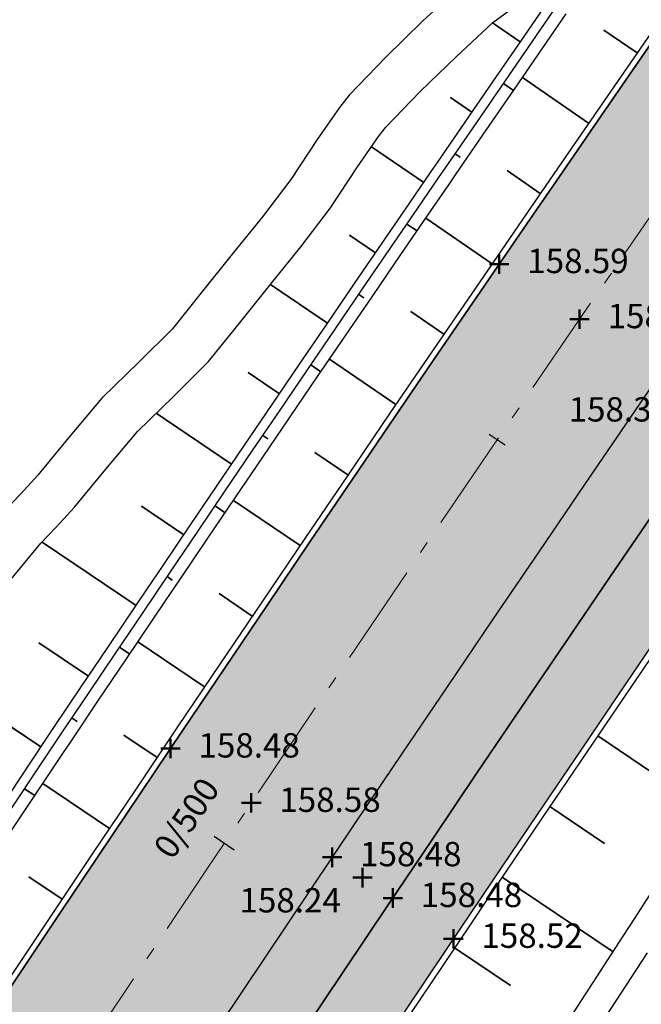
# Model space of a CAD drawing. Units: metres. Extents: x 186471 to 187892, y 6270227 to 6271580.
# Drawn here: x 187450 to 187476, y 6270720 to 6270760 of the extents above; entities that cross this region are included whole.
import ezdxf

# ---------------------------------------------------------------- set-up
doc = ezdxf.new("R2010")
doc.units = ezdxf.units.M
doc.linetypes.add('Ytskiktsplan_Rev_211005$0$T1050201$0$BH90_VAGMITT_PROJ', pattern=[6.7, 4.2, -1, 0.5, -1])
for name, color, linetype, lineweight in [('Hojdsattningsplan_2D_rev 211005$0$T1050208$0$PUNKT-2D', 3, 'Continuous', 50), ('Hojdsattningsplan_2D_rev 211005$0$T1050208$0$TERR-TEXT', 1, 'Continuous', 25), ('Ytskiktsplan_Rev_211005$0$T1050201$0$VAG-CNTR-NY', 4, 'Ytskiktsplan_Rev_211005$0$T1050201$0$BH90_VAGMITT_PROJ', 18), ('Ytskiktsplan_Rev_211005$0$T1050201$0$VAG-LANGDM-HUVUD', 1, 'Continuous', 25), ('Ytskiktsplan_Rev_211005$0$T1050201$0$VAG-LANGDM-STOD', 1, 'Continuous', 25)]:
    doc.layers.add(name, color=color, linetype=linetype, lineweight=lineweight)
for name, color, linetype in [('T1050203$0$_Asfalt', 252, 'Continuous'), ('T1050203$0$_gräs', 1, 'Continuous'), ('T1050203$0$_Ny GC', 254, 'Continuous'), ('Ytskiktsplan_Rev_211005$0$T1050202$0$_Kantlinje', 3, 'Continuous'), ('Ytskiktsplan_Rev_211005$0$T1050205$0$_Slänt', 1, 'Continuous'), ('Ytskiktsplan_Rev_211005$0$T1050205$0$_Stödremsa', 1, 'Continuous'), ('Ytskiktsplan_Rev_211005$0$T1050207$0$_ARBETSOMRÅDE2', 6, 'Ytskiktsplan_Rev_211005$0$T1050207$0$BH90_GR_ENTREPR')]:
    doc.layers.add(name, color=color, linetype=linetype)
doc.layers.add('Ytskiktsplan_Rev_211005$0$T1050203$0$_Ytsikt', color=8, linetype='Continuous', plot=False)
doc.styles.add('Hojdsattningsplan_2D_rev 211005$0$T1050208$0$Standard', font='isocp.shx')
doc.styles.add('Ytskiktsplan_Rev_211005$0$T1050201$0$Standard', font='isocp.shx')
doc.linetypes.add('Ytskiktsplan_Rev_211005$0$T1050207$0$BH90_GR_ENTREPR', pattern='A,12,[1,BH90K.SHX,S=1,R=0,X=3,Y=0],-6', length=18)
pattern_1 = [(0, (0, 0), (1.27, 0.635), [0.635, -0.635, 0, -0.635, 0, -0.635])]

msp = doc.modelspace()

# ---------------------------------------------------------------- hatches: boundary and pattern name
at = {"layer": 'T1050203$0$_Asfalt'}
h = msp.add_hatch(color=256, dxfattribs=at)
h.dxf.hatch_style = 1
edge = h.paths.add_edge_path()
edge.add_arc((187259.3873651832, 6270420.305099936), 11.99999999865657, 3.018351478447666, 67.87624354509332)
edge.add_arc((187226.2458263999, 6270338.784314998), 99.99999982701162, 67.87624353600161, 78.47026277778322)
edge.add_line((187246.2334764305, 6270436.766424649), (187243.3333489967, 6270437.313582412))
edge.add_line((187243.3333489967, 6270437.313582412), (187244.7439577675, 6270444.214437141))
edge.add_line((187244.7439577675, 6270444.214437141), (187247.4501929452, 6270443.701101891))
edge.add_arc((187264.7316078561, 6270542.196547057), 100.0000000986455, 260.0485198905475, 269.658344742175)
edge.add_arc((187264.3440145556, 6270477.197702572), 34.99999999921776, 269.658344745044, 308.7084234881738)
edge.add_arc((187254.9636537428, 6270488.902779738), 50.00000001442876, 308.7084234948054, 332.4752653458572)
edge.add_arc((189741.5828556032, 6269193.086071088), 2753.999999535919, 151.0397585934764, 152.4752653399225, ccw=False)
edge.add_arc((189741.5828559571, 6269193.086070896), 2753.999999938488, 142.7585992169391, 151.0397585935495, ccw=False)
edge.add_line((187549.1431776625, 6270859.736681162), (187575.2002196083, 6270894.014106976))
edge.add_arc((187570.4236625758, 6270897.645154056), 5.99999999864349, 322.7585992190901, 401.0033414954357)
edge.add_line((187574.9516904807, 6270901.581772312), (187577.1037678267, 6270904.431109103))
edge.add_arc((187579.6957457139, 6270909.84236133), 6.000000002351002, 244.4056818693862, 322.7585991902494)
edge.add_line((187584.4723027475, 6270906.211314245), (187687.944851121, 6271042.327017959))
edge.add_line((187687.944851121, 6271042.327017959), (187694.2359726682, 6271037.383513035))
edge.add_line((187694.2359726682, 6271037.383513035), (187555.5119205145, 6270854.895285239))
edge.add_arc((189741.5828560241, 6269193.086070854), 2746.000000017455, 142.7585992122332, 151.6957357442993)
edge.add_line((187323.8889402671, 6270495.112234112), (187321.8385794531, 6270484.875240924))
edge.add_line((187321.8385794531, 6270484.875240924), (187310.3270444272, 6270463.248069083))
edge.add_line((187310.3270444272, 6270463.248069083), (187304.0042257126, 6270455.340292256))
edge.add_arc((187444.0699114755, 6270401.659722533), 149.9999996468202, 159.030528503641, 161.3497379333916)
edge.add_arc((187331.2052071803, 6270442.645260141), 30.08030428294459, 166.5764909943055, 193.285054653133)
edge.add_arc((187316.1034929552, 6270440.643010214), 15.00000018891652, 199.1073227781002, 206.706663159813)
edge.add_arc((187316.5696957722, 6270441.003707601), 15.57898136092526, 207.1211345403426, 249.3620738913456)
edge.add_line((187311.0787095829, 6270426.424485025), (187315.366063927, 6270424.553657236))
edge.add_line((187315.366063927, 6270424.553657236), (187311.5122731561, 6270416.264261135))
edge.add_line((187311.5122731561, 6270416.264261135), (187306.9225778696, 6270417.414171819))
edge.add_arc((187297.0795217159, 6270368.392601171), 50.00000143247903, 78.6465345562998, 82.61567572548347)
edge.add_arc((187308.3438009268, 6270462.372098288), 44.65702492588996, 253.04134513064008, 263.7804666058209, ccw=False)
edge.add_arc((187316.2497850367, 6270496.122070108), 79.278276800252, 254.6908483972579, 259.5109602023932)
edge.add_arc((187297.5120865092, 6270365.391604544), 52.95226002075443, 85.33641000277764, 88.96716155106934)
edge.add_arc((187298.2023729076, 6270408.969847872), 9.369139333489892, 88.38409086635798, 96.28753804699315)
edge.add_arc((187298.2489370597, 6270402.114894422), 16.20327930562513, 93.79574794822692, 99.742892743657)
edge.add_arc((187297.266703167, 6270404.87311245), 13.3280530962057, 97.5873461720534, 108.6842494462759)
edge.add_arc((187298.1751856158, 6270399.004132176), 19.20584342345173, 105.6412819433222, 127.5284657235373)
edge.add_line((187286.4758403059, 6270414.235341613), (187285.8985358099, 6270413.729453981))
edge.add_line((187285.8985358099, 6270413.729453981), (187283.8788464557, 6270411.829069834))
edge.add_line((187283.8788464557, 6270411.829069834), (187283.0328607497, 6270410.123860033))
edge.add_line((187283.0328607497, 6270410.123860033), (187282.4936939499, 6270410.395292782))
edge.add_arc((187319.1389679877, 6270376.378769041), 49.99999996743368, 137.1305270532636, 153.9658493735481)
edge.add_line((187274.2123380401, 6270398.324108371), (187270.0684812439, 6270389.803537657))
edge.add_arc((187513.9797688735, 6270271.700684872), 271.0000001274477, 154.1635426604569, 160.2229963285508)
edge.add_arc((187365.9256862981, 6270322.855267332), 114.3867299274735, 159.2420430633165, 176.1400388804425)
edge.add_arc((187326.3873434826, 6270325.650741864), 74.75000000476948, 176.2377581430997, 191.6960301317839)
edge.add_line((187253.1893882789, 6270310.497463185), (187253.8565210976, 6270307.57196135))
edge.add_line((187253.8565210976, 6270307.57196135), (187255.0981285126, 6270303.169408949))
edge.add_arc((187273.9337404945, 6270309.109292898), 19.75000000158991, 197.5028727601845, 251.702800568881)
edge.add_arc((187283.430608454, 6270337.829877866), 50.00000003296193, 251.7028005893748, 274.194370724942)
edge.add_line((187287.0876190184, 6270287.963794432), (187296.6062977278, 6270288.661771416))
edge.add_line((187296.6062977278, 6270288.661771416), (187306.1646510893, 6270289.362657628))
edge.add_line((187306.1646510893, 6270289.362657628), (187306.7279101101, 6270281.883823608))
edge.add_line((187306.7279101101, 6270281.883823608), (187297.1547783072, 6270281.181853702))
edge.add_line((187297.1547783072, 6270281.181853702), (187296.2208631571, 6270281.113372423))
edge.add_arc((187303.5339378478, 6270181.381134744), 100.0000014694182, 94.19382694076377, 108.181230784431)
edge.add_arc((187284.7345090253, 6270238.62311404), 39.74999966184276, 108.1812307844565, 133.1661111429624)
edge.add_arc((187244.88476267, 6270281.109113765), 18.49999997077212, 214.5426496414528, 313.1661111405807, ccw=False)
edge.add_arc((187217.4965934373, 6270262.255714118), 14.74999991121415, 34.54264964138915, 72.58619040408358)
edge.add_arc((187210.0148238622, 6270238.401508041), 39.75000038268357, 72.5861904040065, 100.9441450366138)
edge.add_line((187202.4682082745, 6270277.428564343), (187190.3696447175, 6270275.089149164))
edge.add_arc((187142.9080172507, 6270520.542594826), 250.0000001381148, 274.19382682846975, 280.94382682231947, ccw=False)
edge.add_line((187161.1907032303, 6270271.212004119), (187132.2947520488, 6270269.093148188))
edge.add_line((187132.2947520488, 6270269.093148188), (187131.7462715007, 6270276.573065866))
edge.add_arc((187095.1808994929, 6270775.234247156), 500.0000001562359, 274.1938268350391, 281.1526400689891)
edge.add_line((187191.892619745, 6270284.676561127), (187203.2783392494, 6270286.921215633))
edge.add_arc((187174.3131790195, 6270433.843242594), 149.7500000450833, 281.1526400747223, 291.3991921277403)
edge.add_arc((187221.7454543667, 6270312.80531768), 19.74999999884002, 291.3991921271841, 355.1953106275908)
edge.add_line((187241.4260530097, 6270311.151069511), (187241.5956627831, 6270314.598027813))
edge.add_arc((186929.5283087101, 6270329.953500249), 312.4449135638027, 357.1829968031282, 358.4370903349082)
edge.add_arc((187385.5805786212, 6270312.513799622), 143.9999999862621, 168.501318031846, 176.44940414464, ccw=False)
edge.add_arc((187147.6849204296, 6270364.43140735), 99.53034643069287, 346.5136318415871, 349.0684924511768)
edge.add_arc((187419.87810384, 6270305.53671089), 179.0000000334017, 160.2229963410858, 167.0808062603694, ccw=False)
edge.add_line((187251.436123521, 6270366.103197318), (187251.6780488985, 6270366.773329564))
edge.add_line((187251.6780488985, 6270366.773329564), (187253.3536790898, 6270379.679712283))
edge.add_line((187253.3536790898, 6270379.679712283), (187263.356430211, 6270402.044751306))
edge.add_line((187263.356430211, 6270402.044751306), (187269.5115330752, 6270410.928477868))
edge.add_arc((187173.0249207928, 6270437.202677684), 99.99999962836053, 344.7671749154989, 347.8758054791698)
edge.add_line((187270.7943837399, 6270416.199534093), (187270.3433193568, 6270416.423315385))
edge.add_line((187270.3433193568, 6270416.423315385), (187271.187735548, 6270418.125361597))
edge.add_line((187271.187735548, 6270418.125361597), (187271.3707178297, 6270420.936969636))
edge = h.paths.add_edge_path(flags=16)
edge.add_arc((187286.5268440286, 6270432.118946321), 8.999999999825377, 0, 180)
edge.add_arc((187286.5268440286, 6270432.118946321), 8.999999999825377, 180, 360)
edge = h.paths.add_edge_path(flags=16)
edge.add_line((187296.6128601759, 6270454.19768202), (187292.7654468667, 6270446.618274997))
edge.add_arc((187293.2112943406, 6270446.391956567), 0.5000000018827544, 153.087011662181, 243.0870114265676)
edge.add_line((187292.9849759086, 6270445.946109094), (187293.8766708525, 6270445.493472234))
edge.add_arc((187294.1029892822, 6270445.939319706), 0.4999999992456891, 243.0870115648894, 333.0870116290309)
edge.add_line((187294.5488367537, 6270445.713001276), (187298.3962500667, 6270453.292408297))
edge.add_arc((187297.5045551272, 6270453.745045171), 1.000000002510865, 333.08701072806, 513.0870123199604)
edge = h.paths.add_edge_path(flags=16)
edge.add_line((187265.5055580922, 6270435.386415547), (187270.8944358019, 6270434.286416896))
edge.add_arc((187270.9944356799, 6270434.776314869), 0.4999999994561187, 258.4630552226139, 348.4630552670947)
edge.add_line((187271.4843336529, 6270434.676314991), (187271.684333409, 6270435.656110939))
edge.add_arc((187271.1944354362, 6270435.756110816), 0.4999999992949014, 348.4630552630927, 438.4630553271794)
edge.add_line((187271.2944353133, 6270436.246008789), (187265.9055576034, 6270437.346007445))
edge.add_arc((187265.7055578457, 6270436.366211496), 1.00000000198736, 78.46305515986793, 258.4630554041786)
edge = h.paths.add_edge_path(flags=16)
edge.add_line((187279.9772182065, 6270416.667127709), (187280.4216477802, 6270417.562941504))
edge.add_arc((187279.9737408825, 6270417.78515629), 0.5000000002945146, 333.6131512501895, 423.6131511532205)
edge.add_line((187280.1959556696, 6270418.233063187), (187279.3001418754, 6270418.677492761))
edge.add_arc((187279.0779270887, 6270418.229585865), 0.4999999993157159, 63.61315115359159, 153.613151193866)
edge.add_line((187278.6300201921, 6270418.451800651), (187278.1855906165, 6270417.555986858))
edge.add_line((187278.1855906165, 6270417.555986858), (187279.9772182065, 6270416.667127709))
edge = h.paths.add_edge_path(flags=16)
edge.add_line((187277.9772851256, 6270412.635965634), (187278.8217013161, 6270414.338011842))
edge.add_line((187278.8217013161, 6270414.338011842), (187277.0300737273, 6270415.22687099))
edge.add_line((187277.0300737273, 6270415.22687099), (187276.1856575373, 6270413.52482478))
edge.add_line((187276.1856575373, 6270413.52482478), (187274.8523688145, 6270410.837383402))
edge.add_arc((187275.748182608, 6270410.392953823), 1.000000001377818, 153.6131509152098, 333.6131513313403)
edge.add_line((187276.6439964048, 6270409.948524252), (187277.9772851256, 6270412.635965634))
edge = h.paths.add_edge_path(flags=16)
edge.add_arc((187297.9008892937, 6270184.728149054), 100.4000002287987, 102.6584815633568, 109.7333814500077)
edge.add_arc((187263.832638153, 6270279.702694646), 0.5000000005053473, 175.7549654999966, 289.7333813938385, ccw=False)
edge.add_arc((187244.8847626762, 6270281.109113811), 18.49999999814183, 355.7549656539717, 373.5877976206119)
edge.add_arc((187263.3529727564, 6270285.572880859), 0.4999999971648333, 74.85301677771798, 193.58779819634, ccw=False)
edge.add_arc((187281.8788685331, 6270354.009721707), 70.39999999995386, 254.8530160469295, 265.0623842515482)
edge.add_arc((187275.7678258283, 6270283.273202445), 0.6000000010209867, -77.34151871966958, 85.06238392980742, ccw=False)
edge = h.paths.add_edge_path(flags=16)
edge.add_arc((187225.9778910401, 6270282.987997808), 0.5000000019246763, 247.7511924210702, 354.3248238879133)
edge.add_arc((187244.8847627189, 6270281.10911373), 18.5000000521648, 162.535964315559, 174.3248232180442, ccw=False)
edge.add_arc((187226.7605578914, 6270286.811148573), 0.4999999997093481, 342.5359645808464, 461.1526401168993)
edge.add_line((187226.6638461708, 6270287.301706258), (187216.6802939794, 6270285.333484103))
edge.add_arc((187216.7963480431, 6270284.74481488), 0.599999999622775, 101.1526400202048, 271.7834481312507)
edge.add_arc((187217.4965933792, 6270262.255714029), 21.9000000142088, 67.75119214471272, 91.78344808464419, ccw=False)
edge = h.paths.add_edge_path(flags=16)
edge.add_arc((187244.8847626748, 6270281.10911381), 11.99999999982538, 0, 180)
edge.add_arc((187244.8847626748, 6270281.10911381), 11.99999999982538, 180, 360)
edge = h.paths.add_edge_path(flags=16)
edge.add_line((187246.07004022, 6270318.218639118), (187245.8212131198, 6270306.458582456))
edge.add_arc((187224.6332576172, 6270306.803970397), 21.1907704251283, 342.00519046961347, 359.06609589110803, ccw=False)
edge.add_arc((187245.2637577492, 6270300.105333507), 0.500000001557313, 162.2834079361172, 268.8570387648332)
edge.add_arc((187244.8847626532, 6270281.109113643), 18.50000016706659, 77.19817723121798, 88.85703897754343, ccw=False)
edge.add_arc((187249.0947735739, 6270299.636817614), 0.5000000007516915, 257.19817735894, 371.7667968118723)
edge.add_arc((187362.559222092, 6270323.272149862), 115.4000000338185, 186.8932772878616, 191.7667912682151, ccw=False)
edge.add_arc((187362.5592223298, 6270323.272149879), 115.4000002718666, 182.503141494457, 186.8932772819555, ccw=False)
edge.add_arc((187246.6699059583, 6270318.20594677), 0.5999999996229353, 2.503142452607323, 178.7878797114276)
at = {"layer": 'T1050203$0$_gräs'}
h = msp.add_hatch(dxfattribs=at)
h.set_pattern_fill('MUDST', color=256, scale=0.1)
h.set_pattern_definition(pattern_1)
edge = h.paths.add_edge_path()
edge.add_line((187694.2359726682, 6271037.383513035), (187698.5619847445, 6271038.11703242))
edge.add_line((187698.5619847445, 6271038.11703242), (187557.9001988905, 6270853.079761514))
edge.add_arc((189741.5828529186, 6269193.086072948), 2742.999996277989, 142.7585992126448, 149.2667634197113)
edge.add_arc((189741.5828655122, 6269193.08606546), 2743.000010929499, 149.2667634197042, 151.4449594178465)
edge.add_arc((187359.9142448074, 6270489.190571488), 31.49999997687492, 151.444959417701, 174.5782559957113)
edge.add_arc((187299.4062194987, 6270494.933432975), 29.27994395877307, 332.8708299543254, 354.5782559943826, ccw=False)
edge.add_line((187325.4648064301, 6270481.581835116), (187325.3268152655, 6270481.319301196))
edge.add_line((187325.3268152655, 6270481.319301196), (187321.3103399309, 6270483.45715664))
edge.add_line((187321.3103399309, 6270483.45715664), (187322.0151277884, 6270484.7812692))
edge.add_line((187322.0151277884, 6270484.7812692), (187321.8385794508, 6270484.875240913))
edge.add_line((187321.8385794508, 6270484.875240913), (187323.8889400483, 6270495.1122337))
edge.add_arc((189741.5828556787, 6269193.086071094), 2745.999999596803, 142.7585992167169, 151.6957357550222, ccw=False)
edge.add_line((187555.5119203738, 6270854.895285054), (187694.2359726682, 6271037.383513035))
h = msp.add_hatch(dxfattribs=at)
h.set_pattern_fill('MUDST', color=256, scale=0.1)
h.set_pattern_definition(pattern_1)
edge = h.paths.add_edge_path()
edge.add_line((187694.2359726682, 6271037.383513035), (187698.5619847445, 6271038.11703242))
edge.add_line((187698.5619847445, 6271038.11703242), (187557.9001988905, 6270853.079761514))
edge.add_arc((189741.5828529186, 6269193.086072948), 2742.999996277989, 142.7585992126448, 149.2667634197113)
edge.add_arc((189741.5828655122, 6269193.08606546), 2743.000010929499, 149.2667634197042, 151.4449594178465)
edge.add_arc((187359.9142448074, 6270489.190571488), 31.49999997687492, 151.444959417701, 174.5782559957113)
edge.add_arc((187299.4062194987, 6270494.933432975), 29.27994395877307, 332.8708299543254, 354.5782559943826, ccw=False)
edge.add_line((187325.4648064301, 6270481.581835116), (187325.3268152655, 6270481.319301196))
edge.add_line((187325.3268152655, 6270481.319301196), (187321.3103399309, 6270483.45715664))
edge.add_line((187321.3103399309, 6270483.45715664), (187322.0151277884, 6270484.7812692))
edge.add_line((187322.0151277884, 6270484.7812692), (187321.8385794508, 6270484.875240913))
edge.add_line((187321.8385794508, 6270484.875240913), (187323.8889400483, 6270495.1122337))
edge.add_arc((189741.5828556787, 6269193.086071094), 2745.999999596803, 142.7585992167169, 151.6957357550222, ccw=False)
edge.add_line((187555.5119203738, 6270854.895285054), (187694.2359726682, 6271037.383513035))
at = {"layer": 'T1050203$0$_Ny GC'}
h = msp.add_hatch(color=256, dxfattribs=at)
h.dxf.hatch_style = 1
edge = h.paths.add_edge_path()
edge.add_arc((187301.3264531936, 6270429.657344795), 3.480015045942094, 328.5478357960307, 386.492196228494)
edge.add_arc((187298.4642915803, 6270436.160545457), 7.760963273079333, 320.3633360202774, 343.256560674437)
edge.add_arc((187295.6864332855, 6270436.769673541), 10.59875497872531, 344.429506585961, 366.973230061618)
edge.add_arc((187335.9623490837, 6270437.991045809), 29.75563180307933, 167.6891076969041, 179.8741158694908, ccw=False)
edge.add_arc((187335.171771746, 6270438.257331784), 28.92660231028649, 157.2257233246161, 167.8705406740858, ccw=False)
edge.add_line((187308.5003730787, 6270449.454867868), (187325.3482217948, 6270481.292565594))
edge.add_arc((187300.1900831016, 6270494.683534915), 28.50000003234135, 331.9748834630403, 354.7216124991365)
edge.add_arc((187359.9356514035, 6270489.163835865), 31.50000004529976, 151.4449594430396, 174.7216125280541, ccw=False)
edge.add_arc((189741.6042624623, 6269193.059335313), 2742.999999908055, 142.7585992169411, 151.444959422281, ccw=False)
edge.add_line((187557.9216054199, 6270853.053025912), (187698.5833912739, 6271038.090296818))
edge.add_line((187698.5833912739, 6271038.090296818), (187700.9459643791, 6271036.240958414))
edge.add_line((187700.9459643791, 6271036.240958414), (187560.3098839366, 6270851.237502371))
edge.add_arc((189741.6042625611, 6269193.059335248), 2740.00000002619, 142.7585992171058, 151.4449594220681)
edge.add_arc((187359.9356513595, 6270489.163835879), 28.5000000001455, 151.4449594272505, 174.7216125119562)
edge.add_arc((187300.1900830878, 6270494.683534918), 31.50000004640228, 331.9748834933393, 354.72161252994056, ccw=False)
edge.add_line((187327.9964469239, 6270479.88298989), (187311.2754678356, 6270448.307136518))
edge.add_arc((187335.3961477983, 6270438.192708849), 26.15547455000235, 157.2504300544868, 167.657168087426)
edge.add_arc((187335.6908578236, 6270438.00210828), 26.48440211904049, 167.3906440995461, 181.1146268647121)
edge.add_arc((187279.4980521602, 6270435.43808258), 29.78396792460136, -3.145884915356305, 3.944480028124474, ccw=False)
edge.add_arc((187290.969024126, 6270434.833898459), 18.29714434883465, 338.22312207116386, 356.7719604072175, ccw=False)
edge.add_arc((187300.62110103, 6270430.035195246), 7.604151934293477, 323.9353704153677, 344.8336893530275, ccw=False)
edge.add_line((187306.767943546, 6270425.558650404), (187304.2951708467, 6270427.841519854))
edge = h.paths.add_edge_path()
edge.add_arc((187299.5400596644, 6270384.425474456), 27.88985065780055, 70.17423909857571, 98.70605245832162)
edge.add_arc((187298.7655609558, 6270398.412516716), 14.01207384724338, 104.2412970822662, 126.5714408694029)
edge.add_arc((187319.1603745445, 6270376.35203342), 44.00000000023568, 130.7880385368854, 153.9658493681749)
edge.add_arc((189741.6044219937, 6269193.059257666), 2740.000177332522, 153.9658493617549, 154.1635426611882)
edge.add_arc((187514.0011752858, 6270271.673949317), 265.000000001181, 154.1635426580197, 160.2229963293653)
edge.add_arc((187419.8995104201, 6270305.509975268), 165.0000000881332, 160.2229963403618, 162.8070413359079)
edge.add_arc((187362.5806285644, 6270323.24541426), 104.9999999761989, 162.8070413345582, 176.237758137026)
edge.add_arc((187326.4087500059, 6270325.624006262), 68.74999999874863, 176.2377581385139, 197.5028727601449)
edge.add_arc((187273.9551470182, 6270309.082557292), 13.74999999485472, 197.5028727690184, 248.6622805614126)
edge.add_arc((187266.7688229376, 6270290.686382525), 6.000000001412751, -13.364809326935017, 68.66228056633389, ccw=False)
edge.add_line((187272.6063311351, 6270289.299480199), (187272.5373150422, 6270289.008989657))
edge.add_arc((187283.452015103, 6270337.803142698), 50.00000048426346, 253.9524000340362, 257.391148907602, ccw=False)
edge.add_line((187269.6302222754, 6270289.751523668), (187269.687577037, 6270289.992931362))
edge.add_arc((187266.7688229379, 6270290.686382525), 3.000000000873834, 346.6351906830025, 428.6622805843255)
edge.add_arc((187273.9551470198, 6270309.082557293), 16.74999999674363, 197.5028727687648, 248.6622805560579, ccw=False)
edge.add_arc((187335.020298182, 6270328.193713943), 80.73581853356411, 191.2163552500704, 197.4040730075453, ccw=False)
edge.add_arc((187329.123298314, 6270325.601610159), 74.46033074176782, 176.357620881508, 190.1424494291986, ccw=False)
edge.add_arc((187362.5806285648, 6270323.24541426), 107.9999999765683, 162.8070413346535, 176.2377581370754, ccw=False)
edge.add_arc((187419.8995104227, 6270305.509975266), 168.0000000911495, 160.222996340069, 162.8070413355612, ccw=False)
edge.add_arc((187514.0011753863, 6270271.673949276), 268.0000001096777, 154.1635426601875, 160.2229963285263, ccw=False)
edge.add_line((187272.7900127273, 6270388.469390401), (187276.9293423679, 6270396.980652408))
edge.add_arc((187319.1603745884, 6270376.352033393), 47.00000005152229, 139.2126402585265, 153.965849362057, ccw=False)
edge.add_arc((187282.0605541939, 6270408.361459057), 1.999999995484195, 319.2126401556956, 420.2077531895193)
edge.add_line((187283.0542672547, 6270410.097124443), (187283.9002529851, 6270411.802334232))
edge.add_line((187283.9002529851, 6270411.802334232), (187285.919942328, 6270413.702718369))
edge.add_line((187285.919942328, 6270413.702718369), (187286.1355959535, 6270413.595728669))
edge.add_arc((187288.6570200196, 6270418.043210845), 5.112502031302425, 240.4496717184539, 297.4804655408037)
edge.add_arc((187285.7947759149, 6270430.152435825), 17.4446191639501, 287.4163012153553, 307.9000156376054)
edge.add_arc((187253.9344393951, 6270461.672307604), 62.15694842021465, 313.2340913716474, 320.1088271695983)
edge.add_line((187301.625226184, 6270421.809102861), (187304.2737643195, 6270427.868255453))
edge.add_line((187304.2737643195, 6270427.868255453), (187306.7465370166, 6270425.585386006))
edge.add_line((187306.7465370166, 6270425.585386006), (187308.712931918, 6270424.483554643))
edge.add_line((187308.712931918, 6270424.483554643), (187313.8850170723, 6270421.882141649))
edge.add_line((187313.8850170723, 6270421.882141649), (187312.4127455961, 6270418.690465422))
edge.add_line((187312.4127455961, 6270418.690465422), (187307.0940152517, 6270420.825808232))
edge.add_arc((187311.4209436463, 6270411.838144775), 9.974988908990008, 115.7075466365869, 142.056694967793)
edge.add_arc((187305.1567504627, 6270416.74085139), 2.020393318023188, 142.4717103347961, 243.7882800474711)
edge.add_arc((187334.9535126146, 6270548.480957243), 137.0334181966887, 257.0586372317593, 258.3217219811343)
edge.add_arc((187299.7037189616, 6270378.790683324), 36.27973438655733, 73.15106312259701, 78.04996409125721, ccw=False)
edge.add_arc((187330.2492035658, 6270403.253439187), 22.50450634667285, 152.8778070725736, 160.7788961113163)

# ---------------------------------------------------------------- linework, layer by layer
at = {"layer": 'Hojdsattningsplan_2D_rev 211005$0$T1050208$0$PUNKT-2D', "color": 3, "linetype": 'Continuous', "lineweight": 50}
for p, q in [((187469.8443803711, 6270749.516279431), (187469.8443803711, 6270750.316279432)), ((187469.4443803711, 6270749.916279431), (187470.2443803711, 6270749.916279431)), ((187473.1439279029, 6270747.255088133), (187473.1439279029, 6270748.055088134)), ((187472.7439279029, 6270747.655088133), (187473.5439279029, 6270747.655088133)), ((187456.3441842849, 6270729.631162029), (187456.3441842849, 6270730.43116203)), ((187455.9441842849, 6270730.031162029), (187456.7441842849, 6270730.031162029)), ((187459.6633399447, 6270727.398852528), (187459.6633399447, 6270728.198852529)), ((187459.2633399447, 6270727.798852528), (187460.0633399447, 6270727.798852528)), ((187462.9824956044, 6270725.166543027), (187462.9824956044, 6270725.966543028)), ((187462.5824956044, 6270725.566543028), (187463.3824956044, 6270725.566543028)), ((187464.2271789768, 6270724.329426965), (187464.2271789768, 6270725.129426965)), ((187463.8271789768, 6270724.729426965), (187464.6271789768, 6270724.729426965)), ((187465.4718623492, 6270723.492310902), (187465.4718623492, 6270724.292310903)), ((187465.0718623492, 6270723.892310902), (187465.8718623492, 6270723.892310902)), ((187467.961229094, 6270721.818078777), (187467.961229094, 6270722.618078778)), ((187467.561229094, 6270722.218078777), (187468.361229094, 6270722.218078777))]:
    msp.add_line(p, q, dxfattribs=at)
at = {"layer": 'Ytskiktsplan_Rev_211005$0$T1050201$0$VAG-CNTR-NY', "color": 4, "linetype": 'Ytskiktsplan_Rev_211005$0$T1050201$0$BH90_VAGMITT_PROJ', "lineweight": 18, "flags": 128}
msp.add_lwpolyline([(187244.8847626748, 6270281.10911381), (187245.611906354, 6270315.475349877, -0.04491375203735234), (187248.390477943, 6270340.422154501, -0.006751472324965626), (187249.3949903534, 6270345.039976927, -0.02937807041604242), (187255.2001901482, 6270364.749756359, -0.02644551665199205), (187266.468314617, 6270391.54675315, -0.04980457241163691), (187552.327549159, 6270857.315983294), (187786.9789608569, 6271165.994396343)], format="xyb", dxfattribs=at)
at = {"layer": 'Ytskiktsplan_Rev_211005$0$T1050201$0$VAG-LANGDM-HUVUD'}
msp.add_line((187458.9628860605, 6270725.860132098), (187458.1326914906, 6270726.417605843), dxfattribs=at)
at = {"layer": 'Ytskiktsplan_Rev_211005$0$T1050201$0$VAG-LANGDM-STOD'}
msp.add_line((187470.0879902228, 6270742.476671942), (187469.4270955863, 6270742.927469322), dxfattribs=at)
at = {"layer": 'Ytskiktsplan_Rev_211005$0$T1050202$0$_Kantlinje'}
msp.add_lwpolyline([(187549.1431776625, 6270859.736681162, 0.03614910796144872), (187331.9542665525, 6270526.580000686, 0.006263661746224418), (187299.3042241868, 6270465.796204611)], format="xyb", dxfattribs=at)
for radius, end in [(2746, 151.6957357443295), (2743, 151.4449594264534), (2740, 151.4449594264534)]:
    msp.add_arc((189741.5828560095, 6269193.086070864), radius, 142.7585992170558, end, dxfattribs=at)
at = {"layer": 'Ytskiktsplan_Rev_211005$0$T1050203$0$_Ytsikt', "flags": 128}
msp.add_lwpolyline([(187304.4410496982, 6270431.209695699, 0.166704301108968), (187306.2624523279, 6270436.170673122, -0.132723366398399), (187309.3410843674, 6270451.284122543), (187325.3268152655, 6270481.319301196, 0.09957852077455367), (187328.5478215104, 6270492.088413461, -0.1019142203866173), (187332.245957441, 6270504.247658615, -0.03791955548595376), (187557.9001988905, 6270853.079761514), (187698.5619847445, 6271038.11703242), (187700.9245578498, 6271036.267694016), (187560.2884774072, 6270851.264237973, 0.03791955548430204), (187334.8810324302, 6270502.813650317, 0.1019142203831031), (187331.5350999234, 6270491.812428528, -0.09957852077173517), (187327.9750403945, 6270479.909725492), (187312.0250735594, 6270449.943897929, 0.1312854810817063), (187309.2568330508, 6270436.354205371, -0.09239172065588816), (187308.257303692, 6270428.711359519), (187307.9604040958, 6270428.04578399, -0.07937125215770165), (187304.4410496981, 6270431.209695699)], format="xyb", close=True, dxfattribs=at)
at = {"layer": 'Ytskiktsplan_Rev_211005$0$T1050203$0$_Ytsikt'}
for points in [[(187694.2359726682, 6271037.383513035), (187555.5119205145, 6270854.895285239, 0.03901539290721598), (187323.8889402671, 6270495.112234112)], [(187299.3042244116, 6270465.796205042, -0.006263661703126595), (187331.9542665525, 6270526.580000686, -0.03614910796223111), (187549.1431776625, 6270859.736681162), (187575.2002196083, 6270894.014106976, 0.355320830641302), (187574.9516904807, 6270901.581772312)]]:
    msp.add_lwpolyline(points, format="xyb", dxfattribs=at)
at = {"layer": 'Ytskiktsplan_Rev_211005$0$T1050205$0$_Slänt'}
for p, q in [((187469.5712328331, 6270759.816889408), (187470.7082383561, 6270759.033436952)), ((187470.7082383561, 6270759.033436952), (187469.5712328331, 6270759.816889408)), ((187474.1448998252, 6270759.520810926), (187475.5036221802, 6270758.582148313)), ((187475.5036221802, 6270758.582148313), (187474.1448998252, 6270759.520810926)), ((187470.7963071435, 6270757.575054189), (187473.5160773282, 6270755.701234601)), ((187473.5160773282, 6270755.701234601), (187470.7963071435, 6270757.575054189)), ((187470.4304862461, 6270757.044148709), (187470.018763296, 6270757.327846046)), ((187470.018763296, 6270757.327846046), (187470.4304862461, 6270757.044148709)), ((187467.8458600358, 6270756.754387217), (187468.7232575977, 6270756.150755943)), ((187468.7232575977, 6270756.150755943), (187467.8458600358, 6270756.754387217)), ((187464.5974398621, 6270754.736052298), (187466.7417926736, 6270753.265657266)), ((187466.7417926736, 6270753.265657266), (187464.5974398621, 6270754.736052298)), ((187468.2417046014, 6270754.302339915), (187468.0356370348, 6270754.443889023)), ((187468.0356370348, 6270754.443889023), (187468.2417046014, 6270754.302339915)), ((187470.1711153611, 6270753.75298564), (187471.5321950395, 6270752.817797516)), ((187471.5321950395, 6270752.817797516), (187470.1711153611, 6270753.75298564)), ((187466.4686398839, 6270751.274972322), (187466.0560939113, 6270751.557471504)), ((187466.0560939113, 6270751.557471504), (187466.4686398839, 6270751.274972322)), ((187466.8273510248, 6270751.798814748), (187469.5519785179, 6270749.931841717)), ((187469.5519785179, 6270749.931841717), (187466.8273510248, 6270751.798814748)), ((187463.6934419036, 6270751.109979626), (187464.7640604281, 6270750.37799854)), ((187464.7640604281, 6270750.37799854), (187463.6934419036, 6270751.109979626)), ((187460.4503482452, 6270749.084960636), (187462.789857046, 6270747.487925977)), ((187462.789857046, 6270747.487925977), (187460.4503482452, 6270749.084960636)), ((187464.2866149848, 6270748.52764822), (187464.0801368619, 6270748.668597772)), ((187464.0801368619, 6270748.668597772), (187464.2866149848, 6270748.52764822)), ((187466.2119549325, 6270747.975111368), (187467.5754309611, 6270747.043371861)), ((187467.5754309611, 6270747.043371861), (187466.2119549325, 6270747.975111368)), ((187462.8733019524, 6270746.012370174), (187465.6025555609, 6270744.152392615)), ((187465.6025555609, 6270744.152392615), (187462.8733019524, 6270746.012370174)), ((187459.5357578735, 6270745.468819177), (187460.8195350756, 6270744.595205863)), ((187460.8195350756, 6270744.595205863), (187459.5357578735, 6270745.468819177)), ((187462.5210724454, 6270745.495578064), (187462.1079105482, 6270745.777175674)), ((187462.1079105482, 6270745.777175674), (187462.5210724454, 6270745.495578064)), ((187455.7631169099, 6270743.796020536), (187458.8528064315, 6270741.700041659)), ((187458.8528064315, 6270741.700041659), (187455.7631169099, 6270743.796020536)), ((187460.3462282008, 6270742.742695652), (187460.1394425863, 6270742.8831937)), ((187460.1394425863, 6270742.8831937), (187460.3462282008, 6270742.742695652)), ((187462.2675358964, 6270742.18716298), (187463.6333555031, 6270741.258908644)), ((187463.6333555031, 6270741.258908644), (187462.2675358964, 6270742.18716298)), ((187458.9337498949, 6270740.216033432), (187461.6678339678, 6270738.362924624)), ((187461.6678339678, 6270738.362924624), (187458.9337498949, 6270740.216033432)), ((187455.1496275119, 6270739.979156831), (187456.8896740555, 6270738.8024377)), ((187456.8896740555, 6270738.8024377), (187455.1496275119, 6270739.979156831)), ((187458.5885487027, 6270739.706373712), (187458.1745701784, 6270739.986769412)), ((187458.1745701784, 6270739.986769412), (187458.5885487027, 6270739.706373712)), ((187451.0712685567, 6270738.506773259), (187454.9301717446, 6270735.902377545)), ((187454.9301717446, 6270735.902377545), (187451.0712685567, 6270738.506773259)), ((187456.4204344939, 6270736.947998479), (187456.2132642469, 6270737.08792877)), ((187456.2132642469, 6270737.08792877), (187456.4204344939, 6270736.947998479)), ((187458.3378031048, 6270736.38924274), (187459.7059941289, 6270735.46444523)), ((187459.7059941289, 6270735.46444523), (187458.3378031048, 6270736.38924274)), ((187450.9330625905, 6270734.373780947), (187452.9745615502, 6270732.999691364)), ((187452.9745615502, 6270732.999691364), (187450.9330625905, 6270734.373780947)), ((187454.6703797897, 6270733.907006674), (187454.2557907177, 6270734.186498838)), ((187454.2557907177, 6270734.186498838), (187454.6703797897, 6270733.907006674)), ((187455.0091597089, 6270734.409543906), (187457.7478391544, 6270732.563475142)), ((187457.7478391544, 6270732.563475142), (187455.0091597089, 6270734.409543906)), ((187447.2047305001, 6270732.647544581), (187451.0227697005, 6270730.094437124)), ((187451.0227697005, 6270730.094437124), (187447.2047305001, 6270732.647544581)), ((187452.5095295399, 6270731.143122337), (187452.3020317301, 6270731.282566414)), ((187452.3020317301, 6270731.282566414), (187452.5095295399, 6270731.143122337)), ((187454.422853712, 6270730.581324232), (187455.7933722065, 6270729.660019047)), ((187455.7933722065, 6270729.660019047), (187454.422853712, 6270730.581324232)), ((187478.3098682022, 6270727.550835161), (187473.8882293902, 6270730.548631174)), ((187473.8882293902, 6270730.548631174), (187478.3098682022, 6270727.550835161)), ((187451.1008466792, 6270728.592107824), (187453.8425964414, 6270726.754081631)), ((187453.8425964414, 6270726.754081631), (187451.1008466792, 6270728.592107824)), ((187450.7696626096, 6270728.096838882), (187450.3540277276, 6270728.374772184)), ((187450.3540277276, 6270728.374772184), (187450.7696626096, 6270728.096838882)), ((187474.1717498975, 6270726.132012599), (187471.9259891287, 6270727.65042285)), ((187471.9259891287, 6270727.65042285), (187474.1717498975, 6270726.132012599)), ((187450.5242497111, 6270724.762423201), (187451.8955150091, 6270723.845667588)), ((187451.8955150091, 6270723.845667588), (187450.5242497111, 6270724.762423201)), ((187474.5188661093, 6270721.680869212), (187469.9674528944, 6270724.749710153)), ((187469.9674528944, 6270724.749710153), (187474.5188661093, 6270721.680869212)), ((187470.3132599563, 6270720.299537973), (187468.0126238836, 6270721.846497816)), ((187468.0126238836, 6270721.846497816), (187470.3132599563, 6270720.299537973))]:
    msp.add_line(p, q, dxfattribs=at)
at = {"layer": 'Ytskiktsplan_Rev_211005$0$T1050205$0$_Stödremsa'}
for p, q in [((187469.5833567679, 6270759.828112997), (187471.2919960106, 6270761.087359047)), ((187470.717100204, 6270759.0462979), (187471.8565808283, 6270760.697422348)), ((187471.046395761, 6270758.819219861), (187472.1857111505, 6270760.470104881)), ((187471.4580152067, 6270758.535372311), (187472.5971240532, 6270760.185958046)), ((187468.0737475883, 6270758.430610202), (187469.5833567679, 6270759.828112997)), ((187469.5788206989, 6270757.394345177), (187470.717100204, 6270759.0462979)), ((187469.908281316, 6270757.167506685), (187471.046395761, 6270758.819219861)), ((187466.6043453156, 6270757.004671611), (187468.0737475883, 6270758.430610202)), ((187470.320107088, 6270756.883958571), (187471.4580152067, 6270758.535372311)), ((187468.4417429147, 6270755.741565051), (187469.5788206989, 6270757.394345177)), ((187468.7713684184, 6270755.514966225), (187469.908281316, 6270757.167506685)), ((187465.1936678533, 6270755.53771477), (187466.6043453156, 6270757.004671611)), ((187469.183400298, 6270755.231717695), (187470.320107088, 6270756.883958571)), ((187464.8848058647, 6270755.15070077), (187465.1936678533, 6270755.53771477)), ((187467.3058674531, 6270754.087958395), (187468.4417429147, 6270755.741565051)), ((187464.0223020362, 6270753.906169783), (187464.8848058647, 6270755.15070077)), ((187467.6356576686, 6270753.861599358), (187468.7713684184, 6270755.514966225)), ((187468.0478954385, 6270753.578650562), (187469.183400298, 6270755.231717695)), ((187467.0266881473, 6270753.681134548), (187467.3058674531, 6270754.087958395)), ((187462.9170825616, 6270752.22928771), (187464.0223020362, 6270753.906169783)), ((187466.1711949147, 6270752.433526088), (187467.0266881473, 6270753.681134548)), ((187467.3565188465, 6270753.454834502), (187467.6356576686, 6270753.861599358)), ((187467.7688072203, 6270753.171959449), (187468.0478954385, 6270753.578650562)), ((187466.5011496679, 6270752.207406957), (187467.3565188465, 6270753.454834502)), ((187466.9135931097, 6270751.924758043), (187467.7688072203, 6270753.171959449)), ((187465.0377258998, 6270750.778268997), (187466.1711949147, 6270752.433526088)), ((187461.7008102019, 6270750.628334701), (187462.9170825616, 6270752.22928771)), ((187465.3678450161, 6270750.552389894), (187466.5011496679, 6270752.207406957)), ((187465.7804939114, 6270750.270041015), (187466.9135931097, 6270751.924758043)), ((187463.9054610082, 6270749.122188007), (187465.0377258998, 6270750.778268997)), ((187460.4323784476, 6270749.062781537), (187461.7008102019, 6270750.628334701)), ((187464.2357443129, 6270748.89654905), (187465.3678450161, 6270750.552389894)), ((187464.6485984437, 6270748.614500355), (187465.7804939114, 6270750.270041015)), ((187459.1725393874, 6270747.491084848), (187460.4323784476, 6270749.062781537)), ((187462.7744008382, 6270747.465283988), (187463.9054610082, 6270749.122188007)), ((187463.1048481567, 6270747.239885297), (187464.2357443129, 6270748.89654905)), ((187463.5179073042, 6270746.958136935), (187464.6485984437, 6270748.614500355)), ((187457.9127141121, 6270745.919103347), (187459.1725393874, 6270747.491084848)), ((187461.6445459886, 6270745.807557819), (187462.7744008382, 6270747.465283988)), ((187461.9751571454, 6270745.582399514), (187463.1048481567, 6270747.239885297)), ((187462.3884210922, 6270745.30095163), (187463.5179073042, 6270746.958136935)), ((187456.4644509992, 6270744.474776527), (187457.9127141121, 6270745.919103347)), ((187460.5158970561, 6270744.149010375), (187461.6445459886, 6270745.807557819)), ((187460.8466718774, 6270743.924092572), (187461.9751571454, 6270745.582399514)), ((187461.2601404041, 6270743.642945319), (187462.3884210922, 6270745.30095163)), ((187454.9898350327, 6270743.047632977), (187456.4644509992, 6270744.474776527)), ((187459.3884546389, 6270742.489642534), (187460.5158970561, 6270744.149010375)), ((187459.7193929492, 6270742.264965355), (187460.8466718774, 6270743.924092572)), ((187460.133065837, 6270741.984118883), (187461.2601404041, 6270743.642945319)), ((187453.693425457, 6270741.499144292), (187454.9898350327, 6270743.047632977)), ((187458.2622193326, 6270740.829455175), (187459.3884546389, 6270742.489642534)), ((187458.5933209569, 6270740.605018739), (187459.7193929492, 6270742.264965355)), ((187459.0071979873, 6270740.324473191), (187460.133065837, 6270741.984118883)), ((187452.4070778601, 6270739.943495305), (187453.693425457, 6270741.499144292)), ((187457.1371917329, 6270739.168449175), (187458.2622193326, 6270740.829455175)), ((187457.468456496, 6270738.944253597), (187458.5933209569, 6270740.605018739)), ((187457.8825374502, 6270738.664009128), (187459.0071979873, 6270740.324473191)), ((187451.6567619718, 6270739.121868039), (187452.4070778601, 6270739.943495305)), ((187451.0214787982, 6270738.454466231), (187451.6567619718, 6270739.121868039)), ((187456.0133724352, 6270737.50662541), (187457.1371917329, 6270739.168449175)), ((187456.3448001621, 6270737.282670815), (187457.468456496, 6270738.944253597)), ((187456.7590848207, 6270737.002727566), (187457.8825374502, 6270738.664009128)), ((187449.7363705598, 6270736.897191606), (187451.0214787982, 6270738.454466231)), ((187455.3982004104, 6270736.595848631), (187456.0133724352, 6270737.50662541)), ((187455.7297173431, 6270736.372026103), (187456.3448001621, 6270737.282670815)), ((187456.1441135085, 6270736.092247944), (187456.7590848207, 6270737.002727566)), ((187454.8907620334, 6270735.843984764), (187455.3982004104, 6270736.595848631)), ((187455.222352549, 6270735.620271264), (187455.7297173431, 6270736.372026103)), ((187453.7693611216, 6270734.180528112), (187454.8907620334, 6270735.843984764)), ((187455.6368406932, 6270735.340629388), (187456.1441135085, 6270736.092247944)), ((187454.1011142503, 6270733.957055829), (187455.222352549, 6270735.620271264)), ((187454.5158056607, 6270733.677715473), (187455.6368406932, 6270735.340629388)), ((187452.649170293, 6270732.516256336), (187453.7693611216, 6270734.180528112)), ((187452.9810858592, 6270732.293025387), (187454.1011142503, 6270733.957055829)), ((187453.3959803167, 6270732.013986699), (187454.5158056607, 6270733.677715473)), ((187451.5301901405, 6270730.851170318), (187452.649170293, 6270732.516256336)), ((187451.8622679682, 6270730.62818082), (187452.9810858592, 6270732.293025387)), ((187452.2773652533, 6270730.349443948), (187453.3959803167, 6270732.013986699)), ((187451.1743353438, 6270730.321095839), (187451.5301901405, 6270730.851170318)), ((187451.5064647738, 6270730.098183207), (187451.8622679682, 6270730.62818082)), ((187445.9534702022, 6270722.513557401), (187451.1743353438, 6270730.321095839)), ((187446.2863567038, 6270722.291776929), (187451.5064647738, 6270730.098183207)), ((187451.9216265613, 6270729.819542417), (187452.2773652533, 6270730.349443948)), ((187446.7024648311, 6270722.014551342), (187451.9216265613, 6270729.819542417)), ((187475.4234942319, 6270723.075839762), (187476.0153986276, 6270723.990720246)), ((187474.9345142283, 6270722.321107153), (187475.4234942319, 6270723.075839762)), ((187473.8515424915, 6270720.652966332), (187474.9345142283, 6270722.321107153)), ((187474.8468018766, 6270719.982549477), (187475.929285774, 6270721.649966652)), ((187472.7664790819, 6270718.98629145), (187473.8515424915, 6270720.652966332)), ((187473.7622257802, 6270718.316598598), (187474.8468018766, 6270719.982549477))]:
    msp.add_line(p, q, dxfattribs=at)
for centre, radius, start, end in [((189741.5828560057, 6269193.086070862), 2754.249999997804, 142.7585992169883, 151.0397585934075), ((189741.5839331032, 6269193.085374104), 2739.751279127396, 142.7586012437739, 151.4449573949439)]:
    msp.add_arc(centre, radius, start, end, dxfattribs=at)
at = {"layer": 'Ytskiktsplan_Rev_211005$0$T1050207$0$_ARBETSOMRÅDE2', "flags": 128}
msp.add_lwpolyline([(187540.0265521682, 6270916.020591735), (187546.8727823309, 6270914.875813652), (187557.7517774231, 6270912.964491609), (187566.4797329339, 6270908.363772267), (187556.5346303194, 6270886.90703755), (187554.41215418, 6270881.929022583), (187553.1081949962, 6270878.870741638), (187554.458074649, 6270877.791441515), (187543.3712423381, 6270864.220032508), (187542.546822381, 6270863.223473263), (187536.2986196614, 6270855.365074956), (187534.7735696698, 6270853.513070829), (187530.0184315538, 6270847.462293759), (187524.0240814826, 6270839.402323313), (187517.9169165903, 6270831.489416403), (187511.575131923, 6270823.683249325), (187505.9103847727, 6270816.222234474), (187505.439272512, 6270815.588631975), (187499.9312441748, 6270807.100225381), (187495.3898345772, 6270800.037242646), (187494.5138886302, 6270798.476714225), (187493.4177596003, 6270796.500790727), (187492.8855500329, 6270794.599292179), (187491.9757541126, 6270793.430260372), (187490.5821830092, 6270792.062087106), (187489.1555139481, 6270790.519779701), (187487.8182668644, 6270788.986655025), (187486.4163157688, 6270787.417694173), (187485.077882035, 6270785.594804459), (187484.0984862566, 6270783.693423458), (187483.1305447216, 6270782.008194858), (187482.0823818996, 6270780.289629777), (187481.0877118672, 6270778.550077306), (187480.0417007822, 6270776.878443152), (187479.9298942798, 6270776.698831755), (187479.0037332292, 6270775.153311583), (187477.8982347345, 6270773.443706265), (187477.0897406445, 6270772.004004784), (187475.499666169, 6270770.824086158), (187474.0343997199, 6270768.872139048), (187472.9980463145, 6270766.984110668), (187471.961388318, 6270765.123013238), (187471.3487302756, 6270763.624212855), (187470.101045002, 6270762.694115277), (187468.3067677513, 6270761.371755073), (187466.6978097411, 6270759.882281276), (187465.1867102064, 6270758.415878793), (187463.6880600272, 6270756.857439538), (187463.2794581199, 6270756.345448214), (187462.3652071726, 6270755.026249858), (187461.2840249396, 6270753.385838022), (187460.1271728041, 6270751.863098571), (187458.8751174583, 6270750.317757877), (187457.6118872013, 6270748.741830527), (187456.4216436057, 6270747.256671472), (187455.0627827554, 6270745.901503926), (187453.5236146989, 6270744.411886415), (187452.1559950752, 6270742.778341314), (187450.897082587, 6270741.255871071), (187450.1938593254, 6270740.4858122), (187449.5239949697, 6270739.782080855), (187448.1580983517, 6270738.126908102), (187446.8838031722, 6270736.393287962), (187445.7062099042, 6270734.472014843), (187445.2944896976, 6270733.476822279), (187444.0010734081, 6270723.362270209), (187437.8839015299, 6270715.867500185), (187432.9259186121, 6270707.211011438), (187425.7626400315, 6270699.685187999), (187422.7958341083, 6270691.290964646), (187422.056816192, 6270690.428000567), (187415.892290434, 6270682.200091958), (187412.8243294368, 6270676.403382398), (187412.0077372835, 6270675.409264528), (187410.6478618863, 6270673.640945777), (187409.7117877347, 6270671.808315346), (187408.6321447467, 6270670.275072018), (187407.4421040095, 6270668.557375672), (187406.3866475822, 6270666.765998182), (187405.3835187143, 6270665.071419039), (187404.2923465826, 6270663.371835859), (187403.2790913544, 6270661.608711649), (187402.6038769617, 6270660.49621693), (187402.2557723487, 6270659.924976659), (187401.202887068, 6270658.23203679), (187400.1404274747, 6270656.53861596), (187399.086518973, 6270654.872198177), (187397.9529391863, 6270653.198457615), (187397.159415241, 6270651.905886421), (187396.9000508638, 6270651.493935626), (187395.7945927622, 6270649.833046985), (187394.6830315029, 6270648.115850581), (187394.2158977723, 6270647.351952975), (187389.3839624274, 6270639.548804349), (187388.159641302, 6270637.456574854), (187384.1051102105, 6270631.037806354), (187378.9375750022, 6270622.409838374), (187373.7701040933, 6270613.791352822), (187372.5893657991, 6270611.753608252), (187368.4340221609, 6270605.354331525), (187363.227808832, 6270596.749184649), (187357.9442009948, 6270588.205332563), (187357.1194439121, 6270586.818858105), (187356.9016146129, 6270586.438996209), (187355.9130853148, 6270584.736085842), (187354.8714080853, 6270583.070284291), (187353.7684986852, 6270581.347559959), (187352.7388760078, 6270579.55929079), (187351.747767138, 6270577.80104787), (187350.7663330847, 6270576.052678635), (187349.8054999621, 6270574.357897768), (187348.7711812446, 6270572.746439965), (187348.049241839, 6270571.714448163), (187347.9944119776, 6270571.635628424), (187347.5734378457, 6270571.006636794), (187342.7721022326, 6270562.071627443), (187338.0644831039, 6270553.181974505), (187333.4600057396, 6270544.206559257), (187329.2078020582, 6270535.210386191), (187325.8095339226, 6270530.011825514), (187324.0943174806, 6270526.533044019), (187319.0540910943, 6270517.847465066), (187316.4103767446, 6270512.394405093), (187315.9693436886, 6270511.571819926), (187315.4815867525, 6270510.659275097), (187315.3768722915, 6270510.463411581), (187315.301195421, 6270510.321891125), (187314.5354555472, 6270508.947421928), (187313.5423623755, 6270507.229660438), (187312.8593644722, 6270506.076837303), (187312.5493242914, 6270505.566664298), (187311.4830778227, 6270503.942094209), (187309.2147157021, 6270500.743312115), (187309.8997914675, 6270500.374371049), (187308.889449187, 6270498.856336252), (187307.8469283744, 6270497.101060333), (187307.4000771595, 6270496.25240955), (187305.9793180246, 6270493.304758353), (187304.8341921286, 6270491.236627962), (187299.4436894888, 6270478.429064063), (187298.260111303, 6270475.881258356), (187296.7053833381, 6270472.966748008), (187296.0475659625, 6270471.825182651), (187293.3054647177, 6270471.28220406), (187292.1491715155, 6270471.884816296), (187290.5999519429, 6270468.891109345), (187288.4369930727, 6270468.354835715), (187286.4376091776, 6270464.911139901), (187285.5417330273, 6270463.578012276), (187284.2061029258, 6270461.742215171), (187281.3726630224, 6270458.987593913), (187279.8073999232, 6270457.656659812), (187278.4445774878, 6270456.253582191), (187275.5888432529, 6270454.14093267), (187272.8528843004, 6270452.942056683), (187270.2606589319, 6270453.146789994), (187270.802728476, 6270456.460986403), (187271.7111771741, 6270462.391814419), (187257.0818013998, 6270464.632654541), (187256.1733527016, 6270458.701826525), (187255.2502939096, 6270453.237463031), (187251.7629174123, 6270453.335647296), (187247.1424228018, 6270453.837176121), (187244.6582846275, 6270453.800634793), (187244.214073444, 6270451.623052697), (187244.2138735982, 6270451.622073026), (187244.1040776123, 6270451.083838552), (187243.914208735, 6270450.15307615), (187243.9140088779, 6270450.152096423), (187243.6741570768, 6270448.976311105), (187240.6006264741, 6270447.619882335), (187238.2709847756, 6270436.93387479), (187237.0998755911, 6270431.192942376), (187239.1804539714, 6270429.680033269), (187238.99423992, 6270428.996625549), (187238.9899279629, 6270428.980800617), (187238.5233406839, 6270427.268419879), (187242.0793068866, 6270424.596397216), (187243.5242778938, 6270423.522897137), (187245.0059120625, 6270422.659985751), (187245.9038404546, 6270421.448010604), (187232.3191722133, 6270368.767402734), (187226.0788474756, 6270364.479579619), (187218.2283393908, 6270354.712909287), (187205.2708349162, 6270345.084387814), (187195.2884045185, 6270337.666597943), (187177.4179784266, 6270327.059795449), (187169.436594043, 6270320.133000948), (187165.0182957332, 6270312.524286154), (187146.5172381606, 6270306.422772479), (187126.4218588574, 6270301.386591401), (187121.5345806944, 6270300.330886822), (187125.6130308822, 6270281.45011189), (187129.3658511913, 6270281.382273826), (187130.7257515918, 6270265.386342045), (187150.6705205924, 6270266.823819212), (187171.0615317833, 6270267.050203206), (187184.9807065622, 6270268.410696312), (187211.5434385628, 6270266.941815745, -0.124852402819053), (187219.5206199142, 6270264.442143545), (187230.8279388835, 6270257.477151118, 0.2709249962247725), (187254.0425254022, 6270256.944668597), (187270.0259652863, 6270265.805869196)], format="xyb", dxfattribs=at)

# ---------------------------------------------------------------- texts
at = {"layer": 'Hojdsattningsplan_2D_rev 211005$0$T1050208$0$TERR-TEXT', "color": 1, "linetype": 'Continuous', "lineweight": 25, "char_height": 1, "style": 'Hojdsattningsplan_2D_rev 211005$0$T1050208$0$Standard'}
for s, insert, attachment_point in [('158.59', (187470.9943803711, 6270749.916279431), 4), ('158.69', (187474.2939279029, 6270747.655088133), 4), ('158.35', (187476.8581839702, 6270743.823807794), 6), ('158.48', (187457.4941842849, 6270730.031162029), 4), ('158.58', (187460.8133399447, 6270727.798852528), 4), ('158.48', (187464.1324956044, 6270725.566543028), 4), ('158.48', (187466.6218623492, 6270723.892310902), 4), ('158.24', (187463.3431694888, 6270723.672341096), 6), ('158.52', (187469.111229094, 6270722.218078777), 4)]:
    msp.add_mtext(s, dxfattribs=dict(at, insert=insert, attachment_point=attachment_point))
at = {"layer": 'Ytskiktsplan_Rev_211005$0$T1050201$0$VAG-LANGDM-HUVUD', "color": 1, "linetype": 'Continuous', "lineweight": 25, "insert": (187457.6760844772, 6270726.724216403), "char_height": 1, "attachment_point": 8, "rotation": 56.118730224988425, "style": 'Ytskiktsplan_Rev_211005$0$T1050201$0$Standard'}
msp.add_mtext('0/500', dxfattribs=at)

doc.saveas('drawing.dxf')
